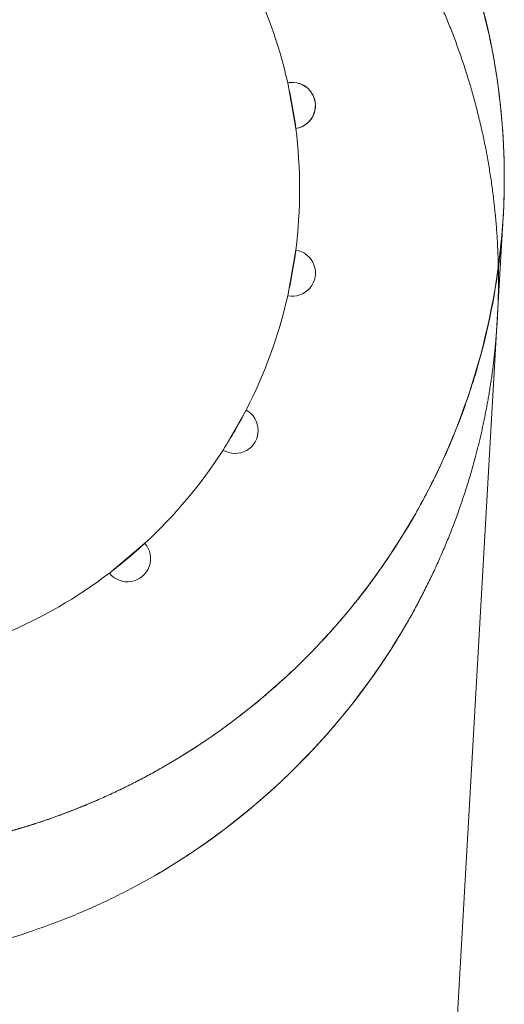
# Model space of a CAD drawing. Units: inches. Extents: x 1 to 38.1, y 3.4 to 92.7.
# Drawn here: x 37.6 to 38.1, y 50.2 to 51.2 of the extents above; entities that cross this region are included whole.
import ezdxf

# ---------------------------------------------------------------- set-up
doc = ezdxf.new("R2010")
doc.units = ezdxf.units.IN
doc.header["$MEASUREMENT"] = 0

# ---------------------------------------------------------------- blocks, each defined once
blk = doc.blocks.new('A$C04C31602')
at = {"color": 0, "linetype": 'Continuous', "lineweight": 0}
for p, q in [((-176.6389, 76.9226), (-176.618, 76.8045)), ((-176.6389, 76.9226), (-176.618, 76.8045)), ((-176.0798, 76.5754), (-176.0952, 76.3084)), ((-176.618, 76.489), (-176.6389, 76.3709)), ((-176.618, 76.489), (-176.6389, 76.3709)), ((-176.0952, 76.3084), (-176.7108, 65.5776)), ((-176.7468, 76.0744), (-176.8067, 75.9705)), ((-176.7468, 76.0744), (-176.8067, 75.9705)), ((-177.0095, 75.7289), (-177.1014, 75.6517)), ((-177.0095, 75.7289), (-177.1014, 75.6517))]:
    blk.add_line(p, q, dxfattribs=at)
for centre, radius, start, end in [((-177.858, 76.6468), 1.25, 12.7505, 27.2495), ((-177.858, 76.6468), 1.25, 12.7505, 27.2495), ((-176.627, 76.8638), 0.06, 90, 101.3752), ((-176.627, 76.8638), 0.06, 278.6248, 101.3752), ((-177.858, 76.6468), 1.25, 7.2495, 12.7505), ((-177.858, 76.6468), 1.25, 7.2495, 12.7505), ((-176.627, 76.8638), 0.06, 278.6248, 90), ((-177.858, 76.6468), 1.25, 352.7505, 7.2495), ((-177.858, 76.6468), 1.25, 352.7505, 7.2495), ((-177.858, 76.6468), 1.25, 347.2495, 352.7505), ((-176.627, 76.4297), 0.06, 258.6248, 81.3752), ((-176.627, 76.4297), 0.06, 258.6248, 81.3752), ((-177.858, 76.6468), 1.25, 347.2495, 352.7505), ((-177.858, 76.6468), 1.25, 332.7505, 347.2495), ((-177.858, 76.6468), 1.25, 332.7505, 347.2495), ((-177.858, 76.6468), 1.25, 327.2495, 332.7505), ((-176.7755, 76.0218), 0.06, 238.6248, 61.3752), ((-176.7755, 76.0218), 0.06, 238.6248, 61.3752), ((-177.858, 76.6468), 1.25, 327.2495, 332.7505), ((-177.858, 76.6468), 1.25, 312.7505, 327.2495), ((-177.858, 76.6468), 1.25, 312.7505, 327.2495), ((-177.858, 76.6468), 1.25, 307.2495, 312.7505), ((-177.0546, 75.6892), 0.06, 218.6248, 41.3752), ((-177.0546, 75.6892), 0.06, 218.6248, 41.3752), ((-177.858, 76.6468), 1.25, 307.2495, 312.7505), ((-177.858, 76.6468), 1.25, 292.7505, 307.2495), ((-177.858, 76.6468), 1.25, 292.7505, 307.2495)]:
    blk.add_arc(centre, radius, start, end, dxfattribs=at)
at = {"color": 0, "linetype": 'Continuous', "lineweight": 0, "extrusion": (0, 0, -1)}
blk.add_ellipse((-177.8315, 76.6701), major_axis=(1.281, 1.2014), ratio=0.997521, start_param=1.27624, end_param=1.801064, dxfattribs=at)
at = {"color": 0, "linetype": 'Continuous', "lineweight": 0}
blk.add_rational_spline([(-176.1095, 77.013), (-176.2092, 77.5245), (-176.5123, 77.9438), (-176.9571, 78.2006)], [0.959129258323, 0.914005331411, 0.92762891197, 1], degree=3, dxfattribs=at)
for points, knots in [([(-176.9571, 78.2006), (-176.7088, 78.0572), (-176.49, 77.845), (-176.3391, 77.6004), (-176.3301, 77.5859), (-176.3214, 77.5713), (-176.3129, 77.5566), (-176.2177, 77.3917), (-176.149, 77.2071), (-176.1104, 77.0177)], [-7.383291, -7.383291, -7.383291, -7.383291, -6.512582, -6.512582, -6.512582, -6.460986, -6.460986, -6.460986, -5.881994, -5.881994, -5.881994, -5.881994]), ([(-176.1104, 77.0177), (-176.0915, 76.92), (-176.0802, 76.8211), (-176.0776, 76.7229), (-176.0772, 76.7073), (-176.077, 76.6917), (-176.077, 76.6762), (-176.077, 76.6427), (-176.078, 76.609), (-176.0798, 76.5754)], [-5.8819939, -5.8819939, -5.8819939, -5.8819939, -5.5840571, -5.5840571, -5.5840571, -5.5367112, -5.5367112, -5.5367112, -5.4347329, -5.4347329, -5.4347329, -5.4347329]), ([(-176.9571, 75.1518), (-177.2069, 75.0076), (-177.502, 74.9241), (-177.7917, 74.9166), (-177.807, 74.9162), (-177.8223, 74.916), (-177.8375, 74.916), (-177.8755, 74.916), (-177.9139, 74.9173), (-177.952, 74.9197), (-178.2182, 74.9371), (-178.4866, 75.0185), (-178.7177, 75.152), (-178.7837, 75.1902), (-178.8478, 75.233), (-178.9087, 75.2797), (-178.9696, 75.3265), (-179.0275, 75.3773), (-179.0817, 75.4315), (-179.19, 75.5399), (-179.2849, 75.6635), (-179.3614, 75.796), (-179.4381, 75.9288), (-179.4978, 76.0727), (-179.5375, 76.2206), (-179.5772, 76.3686), (-179.5976, 76.523), (-179.5976, 76.6761)], [-3.690132, -3.690132, -3.690132, -3.690132, -2.814612, -2.814612, -2.814612, -2.768363, -2.768363, -2.768363, -2.653135, -2.653135, -2.653135, -1.84652, -1.84652, -1.84652, -1.615945, -1.615945, -1.615945, -1.38537, -1.38537, -1.38537, -0.924262, -0.924262, -0.924262, -0.46215, -0.46215, -0.46215, 0, 0, 0, 0]), ([(-176.0798, 76.5754), (-176.0952, 76.3201), (-176.1678, 76.0627), (-176.2891, 75.8385), (-176.2968, 75.8242), (-176.3047, 75.8101), (-176.3128, 75.7961)], [-5.4347329, -5.4347329, -5.4347329, -5.4347329, -4.6616193, -4.6616193, -4.6616193, -4.6124508, -4.6124508, -4.6124508, -4.6124508]), ([(-176.3308, 75.5202), (-176.4761, 75.2685), (-176.6914, 75.0467), (-176.9401, 74.8937), (-176.9543, 74.885), (-176.9685, 74.8765), (-176.9829, 74.8682), (-177.0162, 74.849), (-177.0505, 74.8307), (-177.0853, 74.8135), (-177.1201, 74.7963), (-177.1555, 74.7803), (-177.1914, 74.7654), (-177.2273, 74.7506), (-177.2637, 74.7369), (-177.3004, 74.7244), (-177.374, 74.6994), (-177.4493, 74.6792), (-177.5254, 74.6641), (-177.5635, 74.6565), (-177.6019, 74.6502), (-177.6404, 74.6451), (-177.7174, 74.635), (-177.7952, 74.6299), (-177.8728, 74.6299), (-177.9116, 74.6299), (-177.9505, 74.6312), (-177.989, 74.6337), (-178.2583, 74.6513), (-178.5298, 74.7336), (-178.7635, 74.8687), (-178.8303, 74.9073), (-178.8951, 74.9506), (-178.9565, 74.9976), (-179.1404, 75.1387), (-179.299, 75.3196), (-179.4149, 75.5203), (-179.4923, 75.6544), (-179.5527, 75.8), (-179.5929, 75.9496), (-179.633, 76.0993), (-179.6536, 76.2554), (-179.6536, 76.4104)], [-4.665839, -4.665839, -4.665839, -4.665839, -3.783078, -3.783078, -3.783078, -3.732845, -3.732845, -3.732845, -3.61629, -3.61629, -3.61629, -3.499732, -3.499732, -3.499732, -3.383173, -3.383173, -3.383173, -3.150057, -3.150057, -3.150057, -3.033503, -3.033503, -3.033503, -2.800406, -2.800406, -2.800406, -2.683846, -2.683846, -2.683846, -1.867894, -1.867894, -1.867894, -1.634648, -1.634648, -1.634648, -0.93496, -0.93496, -0.93496, -0.467507, -0.467507, -0.467507, 0, 0, 0, 0]), ([(-179.6536, 76.4104), (-179.6536, 76.2554), (-179.633, 76.0993), (-179.5929, 75.9496), (-179.5527, 75.8), (-179.4923, 75.6544), (-179.4149, 75.5203), (-179.299, 75.3196), (-179.1404, 75.1387), (-178.9565, 74.9976), (-178.8951, 74.9506), (-178.8303, 74.9073), (-178.7635, 74.8687), (-178.5298, 74.7336), (-178.2583, 74.6513), (-177.989, 74.6337), (-177.9505, 74.6312), (-177.9116, 74.6299), (-177.8728, 74.6299), (-177.7952, 74.6299), (-177.7174, 74.635), (-177.6404, 74.6451), (-177.6019, 74.6502), (-177.5635, 74.6565), (-177.5254, 74.6641), (-177.4493, 74.6792), (-177.374, 74.6994), (-177.3004, 74.7244), (-177.2637, 74.7369), (-177.2273, 74.7506), (-177.1914, 74.7654), (-177.1555, 74.7803), (-177.1201, 74.7963), (-177.0853, 74.8135), (-177.0505, 74.8307), (-177.0162, 74.849), (-176.9829, 74.8682), (-176.7308, 75.0137), (-176.5091, 75.229), (-176.3562, 75.4775), (-176.3475, 75.4916), (-176.339, 75.5058), (-176.3308, 75.5202)], [0, 0, 0, 0, 0.467507, 0.467507, 0.467507, 0.93496, 0.93496, 0.93496, 1.634648, 1.634648, 1.634648, 1.867894, 1.867894, 1.867894, 2.683846, 2.683846, 2.683846, 2.800406, 2.800406, 2.800406, 3.033503, 3.033503, 3.033503, 3.150057, 3.150057, 3.150057, 3.383173, 3.383173, 3.383173, 3.499732, 3.499732, 3.499732, 3.61629, 3.61629, 3.61629, 3.732845, 3.732845, 3.732845, 4.615606, 4.615606, 4.615606, 4.665839, 4.665839, 4.665839, 4.665839])]:
    blk.add_open_spline(points, degree=3, knots=knots, dxfattribs=at)
for points, weights, knots in [([(-176.9825, 77.9525), (-176.7794, 77.8352), (-176.603, 77.6805), (-176.4602, 77.4944), (-176.4128, 77.4327), (-176.3696, 77.3681), (-176.3308, 77.3007), (-176.2529, 77.1658), (-176.1932, 77.0218), (-176.1529, 76.8713), (-176.1126, 76.7208), (-176.0922, 76.5663), (-176.0922, 76.4104), (-176.0922, 76.3764), (-176.0932, 76.3424), (-176.0952, 76.3084)], [1, 0.987124145426, 0.987124145426, 1, 0.99858126489, 0.99858126489, 1, 0.994307995651, 0.994307995651, 1, 0.994279570065, 0.994279570065, 1, 0.998747535809, 0.997769631619, 0.99706628743], [-7.468751, -7.468751, -7.468751, -7.468751, -6.769016, -6.769016, -6.769016, -6.535771, -6.535771, -6.535771, -6.068281, -6.068281, -6.068281, -5.600798, -5.600798, -5.600798, -5.498319, -5.498319, -5.498319, -5.498319]), ([(-176.0952, 76.3084), (-176.0932, 76.3424), (-176.0922, 76.3764), (-176.0922, 76.4104), (-176.0922, 76.5663), (-176.1126, 76.7208), (-176.1529, 76.8713), (-176.1932, 77.0218), (-176.2529, 77.1658), (-176.3308, 77.3007), (-176.3696, 77.3681), (-176.4128, 77.4327), (-176.4602, 77.4944), (-176.603, 77.6805), (-176.7794, 77.8352), (-176.9825, 77.9525)], [0.99706628743, 0.997769631619, 0.998747535809, 1, 0.994279570065, 0.994279570065, 1, 0.994307995652, 0.994307995652, 1, 0.998581264892, 0.998581264892, 1, 0.987124145426, 0.987124145426, 1], [5.498319, 5.498319, 5.498319, 5.498319, 5.600798, 5.600798, 5.600798, 6.068281, 6.068281, 6.068281, 6.535771, 6.535771, 6.535771, 6.769016, 6.769016, 6.769016, 7.468751, 7.468751, 7.468751, 7.468751]), ([(-176.9571, 75.1518), (-176.3991, 75.474), (-176.077, 76.0319), (-176.077, 76.6762), (-176.077, 76.7886), (-176.0877, 76.9012), (-176.1095, 77.013)], [1, 0.910812437736, 0.910812437736, 1, 0.983217103323, 0.969593522764, 0.959129258323], [3.691119, 3.691119, 3.691119, 3.691119, 5.536721, 5.536721, 5.536721, 5.884145, 5.884145, 5.884145, 5.884145]), ([(-179.5976, 76.6761), (-179.5976, 76.2035), (-179.4164, 75.7663), (-179.0819, 75.4317), (-178.7473, 75.0971), (-178.3103, 74.916), (-177.8374, 74.916), (-177.5266, 74.916), (-177.2261, 74.9965), (-176.9571, 75.1518)], [1, 0.94866469267, 0.94866469267, 1, 0.94933160454, 0.94933160454, 1, 0.976700035167, 0.976700035167, 1], [0, 0, 0, 0, 1.384133, 1.384133, 1.384133, 2.768266, 2.768266, 2.768266, 3.691119, 3.691119, 3.691119, 3.691119]), ([(-176.0952, 76.3084), (-176.1021, 76.187), (-176.1215, 76.067), (-176.1529, 75.9496), (-176.1932, 75.7991), (-176.2529, 75.6551), (-176.3308, 75.5202)], [0.99706628743, 0.994561176607, 0.995539080797, 1, 0.99430921951, 0.99430921951, 1], [-5.4983189, -5.4983189, -5.4983189, -5.4983189, -5.1333189, -5.1333189, -5.1333189, -4.6658391, -4.6658391, -4.6658391, -4.6658391]), ([(-176.3308, 75.5202), (-176.2529, 75.6551), (-176.1932, 75.7991), (-176.1529, 75.9496), (-176.1215, 76.067), (-176.1021, 76.187), (-176.0952, 76.3084)], [1, 0.99430921951, 0.99430921951, 1, 0.995539080797, 0.994561176607, 0.99706628743], [4.6658391, 4.6658391, 4.6658391, 4.6658391, 5.1333189, 5.1333189, 5.1333189, 5.4983189, 5.4983189, 5.4983189, 5.4983189])]:
    blk.add_rational_spline(points, weights, degree=3, knots=knots, dxfattribs=at)

msp = doc.modelspace()

# ---------------------------------------------------------------- block references
at = {"xscale": 0.4141631104308512, "yscale": 0.4141631104308512, "zscale": 0.4141631104308512}
msp.add_blockref('A$C04C31602', (111.0267, 19.3122), dxfattribs=at)

doc.saveas('drawing.dxf')
